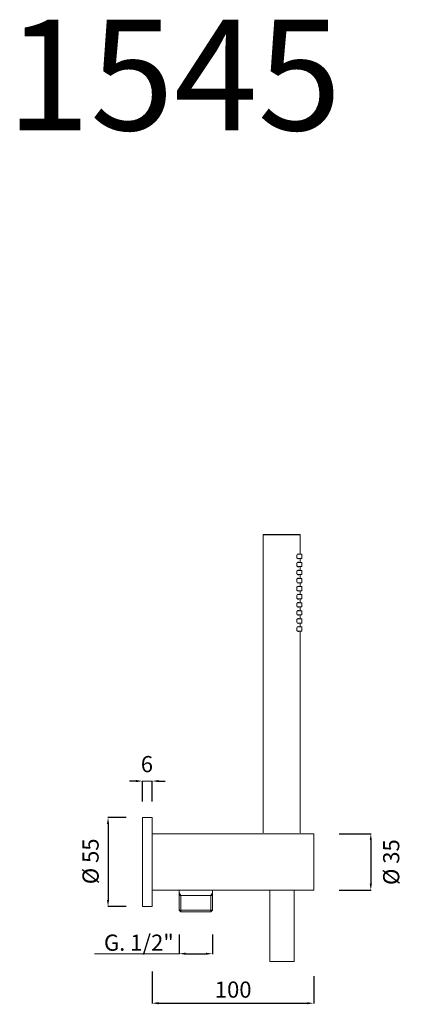
# Model space of a CAD drawing. Units: millimetres. Extents: x 2592 to 2836, y 1547 to 2157.
import ezdxf

# ---------------------------------------------------------------- set-up
doc = ezdxf.new("R2010")
doc.units = ezdxf.units.MM
doc.header["$MEASUREMENT"] = 0
doc.layers.get('Defpoints').update_dxf_attribs({"lineweight": 15})
for name, color, linetype, lineweight in [('CONTORNI', 7, 'Continuous', 15), ('idraulica', 63, 'Continuous', 13), ('Livello 1', 7, 'Continuous', 15), ('QUOTE', 6, 'Continuous', 13)]:
    doc.layers.add(name, color=color, linetype=linetype, lineweight=lineweight)
doc.styles.get("Standard").update_dxf_attribs({"font": 'ARIALUNI.TTF'})
doc.dimstyles.get("Standard").update_dxf_attribs({"dimtxt": 0.18, "dimasz": 0.18, "dimexe": 0.18, "dimexo": 0.0625, "dimgap": 0.09, "dimtad": 0, "dimtih": 1, "dimtoh": 1, "dimdec": 4, "dimzin": 0, "dimdsep": 46, "dimtxsty": 'Standard', "dimcen": 0.09, "dimadec": 0, "dimazin": 0, "dimtfac": 1, "dimtdec": 4, "dimtofl": 0, "dimtmove": 0, "dimatfit": 3, "dimfxl": 1, "dimtolj": 1, "dimtzin": 0, "dimarcsym": 0})

# ---------------------------------------------------------------- blocks, each defined once
blk = doc.blocks.new('*D3')
at = {"layer": 'Defpoints', "color": 0, "transparency": 16777216}
for p in [(2673.42, 1577.37), (2773.42, 1574.47), (2773.42, 1547.78)]:
    blk.add_point(p, dxfattribs=at)
at = {"layer": 'QUOTE', "color": 0, "lineweight": -2, "transparency": 16777216}
for p, q in [((2673.42, 1567.37), (2673.42, 1547.6)), ((2773.42, 1564.47), (2773.42, 1547.6)), ((2677.42, 1547.78), (2769.42, 1547.78))]:
    blk.add_line(p, q, dxfattribs=at)
at = {"layer": 'QUOTE', "color": 0, "transparency": 16777216}
for points in [[(2677.42, 1548.45), (2677.42, 1547.12), (2673.42, 1547.78)], [(2769.42, 1548.45), (2769.42, 1547.12), (2773.42, 1547.78)]]:
    blk.add_solid(points, dxfattribs=at)
at = {"layer": 'QUOTE', "color": 0, "transparency": 16777216, "insert": (2723.59, 1556.21), "char_height": 10, "attachment_point": 5}
blk.add_mtext('\\A1;100', dxfattribs=at)
blk = doc.blocks.new('*D4')
at = {"layer": 'Defpoints', "color": 0, "transparency": 16777216}
for p in [(2690.17, 1600.24), (2710.77, 1600.24), (2710.77, 1578.44)]:
    blk.add_point(p, dxfattribs=at)
at = {"layer": 'QUOTE', "color": 0, "lineweight": -2, "transparency": 16777216}
for p, q in [((2690.17, 1590.24), (2690.17, 1578.26)), ((2710.77, 1590.24), (2710.77, 1578.26)), ((2694.17, 1578.44), (2706.77, 1578.44))]:
    blk.add_line(p, q, dxfattribs=at)
at = {"layer": 'QUOTE', "color": 0, "transparency": 16777216}
for points in [[(2694.17, 1579.1), (2694.17, 1577.77), (2690.17, 1578.44)], [(2706.77, 1579.1), (2706.77, 1577.77), (2710.77, 1578.44)]]:
    blk.add_solid(points, dxfattribs=at)
at = {"layer": 'QUOTE', "color": 0, "transparency": 16777216, "insert": (2665.24, 1585.29), "char_height": 10, "attachment_point": 5}
blk.add_mtext('\\A1;G. 1/2"', dxfattribs=at)
blk = doc.blocks.new('*D5')
at = {"layer": 'Defpoints', "color": 0, "transparency": 16777216}
for p in [(2779.18, 1652.74), (2779.18, 1617.74), (2808.74, 1617.74)]:
    blk.add_point(p, dxfattribs=at)
at = {"layer": 'QUOTE', "color": 0, "lineweight": -2, "transparency": 16777216}
for p, q in [((2789.18, 1652.74), (2808.92, 1652.74)), ((2808.74, 1648.74), (2808.74, 1621.74)), ((2789.18, 1617.74), (2808.92, 1617.74))]:
    blk.add_line(p, q, dxfattribs=at)
at = {"layer": 'QUOTE', "color": 0, "transparency": 16777216}
for points in [[(2808.07, 1648.74), (2809.4, 1648.74), (2808.74, 1652.74)], [(2808.07, 1621.74), (2809.4, 1621.74), (2808.74, 1617.74)]]:
    blk.add_solid(points, dxfattribs=at)
at = {"layer": 'QUOTE', "color": 0, "transparency": 16777216, "insert": (2821.35, 1635.12), "char_height": 10, "attachment_point": 5, "rotation": 90}
blk.add_mtext('\\A1;%%C 35', dxfattribs=at)
blk = doc.blocks.new('*D6')
at = {"layer": 'Defpoints', "color": 0, "transparency": 16777216}
for p in [(2667.42, 1662.74), (2646.16, 1607.74), (2667.42, 1607.74)]:
    blk.add_point(p, dxfattribs=at)
at = {"layer": 'QUOTE', "color": 0, "lineweight": -2, "transparency": 16777216}
for p, q in [((2657.42, 1662.74), (2645.98, 1662.74)), ((2646.16, 1658.74), (2646.16, 1611.74)), ((2657.42, 1607.74), (2645.98, 1607.74))]:
    blk.add_line(p, q, dxfattribs=at)
at = {"layer": 'QUOTE', "color": 0, "transparency": 16777216}
for points in [[(2645.49, 1658.74), (2646.82, 1658.74), (2646.16, 1662.74)], [(2645.49, 1611.74), (2646.82, 1611.74), (2646.16, 1607.74)]]:
    blk.add_solid(points, dxfattribs=at)
at = {"layer": 'QUOTE', "color": 0, "transparency": 16777216, "insert": (2635.36, 1635.62), "char_height": 20, "attachment_point": 5, "rotation": 90}
blk.add_mtext('\\A1;{\\H0.5x;%%C 55}', dxfattribs=at)
blk = doc.blocks.new('*D7')
at = {"layer": 'Defpoints', "color": 0, "transparency": 16777216}
for p in [(2667.42, 1685.32), (2667.42, 1662.74), (2673.42, 1662.74)]:
    blk.add_point(p, dxfattribs=at)
at = {"layer": 'QUOTE', "color": 0, "lineweight": -2, "transparency": 16777216}
for p, q in [((2663.42, 1685.32), (2659.42, 1685.32)), ((2667.42, 1672.74), (2667.42, 1685.5)), ((2673.42, 1672.74), (2673.42, 1685.5)), ((2677.42, 1685.32), (2681.42, 1685.32))]:
    blk.add_line(p, q, dxfattribs=at)
at = {"layer": 'QUOTE', "color": 0, "transparency": 16777216}
for points in [[(2663.42, 1685.99), (2663.42, 1684.65), (2667.42, 1685.32)], [(2677.42, 1685.99), (2677.42, 1684.65), (2673.42, 1685.32)]]:
    blk.add_solid(points, dxfattribs=at)
at = {"layer": 'QUOTE', "color": 0, "transparency": 16777216, "insert": (2670.21, 1695.83), "char_height": 20, "attachment_point": 5}
blk.add_mtext('\\A1;{\\H0.5x;6}', dxfattribs=at)

msp = doc.modelspace()

# ---------------------------------------------------------------- linework, layer by layer
at = {"layer": 'CONTORNI'}
msp.add_line((2761.04, 1652.74), (2746.04, 1652.74), dxfattribs=at)
at = {"layer": 'idraulica'}
for p, q in [((2690.17, 1617.74), (2690.17, 1605.44)), ((2691.17, 1614.44), (2690.17, 1616.17)), ((2709.77, 1614.44), (2710.77, 1616.17)), ((2710.77, 1617.74), (2710.77, 1605.44)), ((2690.17, 1614.44), (2710.77, 1614.44)), ((2691.17, 1604.44), (2691.17, 1614.44)), ((2709.77, 1604.44), (2709.77, 1614.44)), ((2690.17, 1605.44), (2691.17, 1604.44)), ((2690.17, 1605.44), (2710.77, 1605.44)), ((2691.17, 1604.44), (2709.77, 1604.44)), ((2710.77, 1605.44), (2709.77, 1604.44))]:
    msp.add_line(p, q, dxfattribs=at)
at = {"layer": 'Livello 1'}
for p, q in [((2742.07, 1837.74), (2765.07, 1837.74)), ((2742.07, 1837.74), (2742.07, 1653.34)), ((2764.77, 1838.04), (2742.37, 1838.04)), ((2765.07, 1837.74), (2765.07, 1825.74)), ((2762.88, 1824.44), (2762.93, 1824.88)), ((2762.93, 1824.01), (2762.88, 1824.44)), ((2762.93, 1824.88), (2763.06, 1825.28)), ((2763.06, 1823.61), (2762.93, 1824.01)), ((2763.06, 1825.28), (2763.27, 1825.62)), ((2763.27, 1823.27), (2763.06, 1823.61)), ((2763.27, 1825.62), (2763.53, 1825.85)), ((2763.53, 1823.03), (2763.27, 1823.27)), ((2763.4, 1825.74), (2766.05, 1825.74)), ((2763.4, 1823.14), (2766.05, 1823.14)), ((2763.53, 1825.85), (2763.8, 1825.94)), ((2763.8, 1822.94), (2763.53, 1823.03)), ((2763.8, 1825.94), (2764.03, 1825.87)), ((2764.03, 1823.02), (2763.8, 1822.94)), ((2764.03, 1825.87), (2764.13, 1825.74)), ((2764.13, 1823.14), (2764.03, 1823.02)), ((2764.8, 1825.74), (2764.89, 1825.92)), ((2764.89, 1822.97), (2764.8, 1823.14)), ((2764.89, 1825.92), (2764.94, 1825.94)), ((2764.94, 1822.94), (2764.89, 1822.97)), ((2764.94, 1825.94), (2764.97, 1825.92)), ((2764.97, 1822.96), (2764.94, 1822.94)), ((2764.97, 1825.92), (2765.03, 1825.74)), ((2765.03, 1823.14), (2764.97, 1822.96)), ((2765.03, 1825.74), (2765.03, 1825.74)), ((2765.03, 1823.14), (2765.03, 1823.14)), ((2765.07, 1823.14), (2765.07, 1820.74)), ((2766.05, 1825.74), (2766.05, 1823.14)), ((2762.88, 1819.44), (2762.93, 1819.88)), ((2762.93, 1819.01), (2762.88, 1819.44)), ((2762.93, 1819.88), (2763.06, 1820.28)), ((2763.06, 1818.61), (2762.93, 1819.01)), ((2763.06, 1820.28), (2763.27, 1820.62)), ((2763.27, 1818.27), (2763.06, 1818.61)), ((2763.27, 1820.62), (2763.53, 1820.85)), ((2763.53, 1818.03), (2763.27, 1818.27)), ((2763.4, 1820.74), (2766.05, 1820.74)), ((2763.4, 1818.14), (2766.05, 1818.14)), ((2763.53, 1820.85), (2763.8, 1820.94)), ((2763.8, 1817.94), (2763.53, 1818.03)), ((2763.8, 1820.94), (2764.03, 1820.87)), ((2764.03, 1818.02), (2763.8, 1817.94)), ((2764.03, 1820.87), (2764.13, 1820.74)), ((2764.13, 1818.14), (2764.03, 1818.02)), ((2764.8, 1820.74), (2764.89, 1820.92)), ((2764.89, 1817.97), (2764.8, 1818.14)), ((2764.89, 1820.92), (2764.94, 1820.94)), ((2764.94, 1817.94), (2764.89, 1817.97)), ((2764.94, 1820.94), (2764.97, 1820.92)), ((2764.97, 1817.96), (2764.94, 1817.94)), ((2764.97, 1820.92), (2765.03, 1820.74)), ((2765.03, 1818.14), (2764.97, 1817.96)), ((2765.03, 1820.74), (2765.03, 1820.74)), ((2765.03, 1818.14), (2765.03, 1818.14)), ((2765.07, 1818.14), (2765.07, 1815.74)), ((2766.05, 1820.74), (2766.05, 1818.14)), ((2762.88, 1814.44), (2762.93, 1814.88)), ((2762.93, 1814.01), (2762.88, 1814.44)), ((2762.93, 1814.88), (2763.06, 1815.28)), ((2763.06, 1813.61), (2762.93, 1814.01)), ((2763.06, 1815.28), (2763.27, 1815.62)), ((2763.27, 1813.27), (2763.06, 1813.61)), ((2763.06, 1810.28), (2763.27, 1810.62)), ((2763.27, 1815.62), (2763.53, 1815.85)), ((2763.53, 1813.03), (2763.27, 1813.27)), ((2763.27, 1810.62), (2763.53, 1810.85)), ((2763.4, 1815.74), (2766.05, 1815.74)), ((2763.4, 1813.14), (2766.05, 1813.14)), ((2763.4, 1810.74), (2766.05, 1810.74)), ((2763.53, 1815.85), (2763.8, 1815.94)), ((2763.8, 1812.94), (2763.53, 1813.03)), ((2763.53, 1810.85), (2763.8, 1810.94)), ((2763.8, 1815.94), (2764.03, 1815.87)), ((2764.03, 1813.02), (2763.8, 1812.94)), ((2763.8, 1810.94), (2764.03, 1810.87)), ((2764.03, 1815.87), (2764.13, 1815.74)), ((2764.13, 1813.14), (2764.03, 1813.02)), ((2764.03, 1810.87), (2764.13, 1810.74)), ((2764.8, 1815.74), (2764.89, 1815.92)), ((2764.89, 1812.97), (2764.8, 1813.14)), ((2764.8, 1810.74), (2764.89, 1810.92)), ((2764.89, 1815.92), (2764.94, 1815.94)), ((2764.94, 1812.94), (2764.89, 1812.97)), ((2764.89, 1810.92), (2764.94, 1810.94)), ((2764.94, 1815.94), (2764.97, 1815.92)), ((2764.97, 1812.96), (2764.94, 1812.94)), ((2764.94, 1810.94), (2764.97, 1810.92)), ((2764.97, 1815.92), (2765.03, 1815.74)), ((2765.03, 1813.14), (2764.97, 1812.96)), ((2764.97, 1810.92), (2765.03, 1810.74)), ((2765.03, 1815.74), (2765.03, 1815.74)), ((2765.03, 1813.14), (2765.03, 1813.14)), ((2765.03, 1810.74), (2765.03, 1810.74)), ((2765.07, 1813.14), (2765.07, 1810.74)), ((2766.05, 1815.74), (2766.05, 1813.14)), ((2766.05, 1810.74), (2766.05, 1808.14)), ((2762.88, 1809.44), (2762.93, 1809.88)), ((2762.93, 1809.01), (2762.88, 1809.44)), ((2762.88, 1804.44), (2762.93, 1804.88)), ((2762.93, 1804.01), (2762.88, 1804.44)), ((2762.93, 1809.88), (2763.06, 1810.28)), ((2763.06, 1808.61), (2762.93, 1809.01)), ((2762.93, 1804.88), (2763.06, 1805.28)), ((2763.27, 1808.27), (2763.06, 1808.61)), ((2763.06, 1805.28), (2763.27, 1805.62)), ((2763.53, 1808.03), (2763.27, 1808.27)), ((2763.27, 1805.62), (2763.53, 1805.85)), ((2763.4, 1808.14), (2766.05, 1808.14)), ((2763.4, 1805.74), (2766.05, 1805.74)), ((2763.8, 1807.94), (2763.53, 1808.03)), ((2763.53, 1805.85), (2763.8, 1805.94)), ((2764.03, 1808.02), (2763.8, 1807.94)), ((2763.8, 1805.94), (2764.03, 1805.87)), ((2764.13, 1808.14), (2764.03, 1808.02)), ((2764.03, 1805.87), (2764.13, 1805.74)), ((2764.89, 1807.97), (2764.8, 1808.14)), ((2764.8, 1805.74), (2764.89, 1805.92)), ((2764.94, 1807.94), (2764.89, 1807.97)), ((2764.89, 1805.92), (2764.94, 1805.94)), ((2764.97, 1807.96), (2764.94, 1807.94)), ((2764.94, 1805.94), (2764.97, 1805.92)), ((2765.03, 1808.14), (2764.97, 1807.96)), ((2764.97, 1805.92), (2765.03, 1805.74)), ((2765.03, 1808.14), (2765.03, 1808.14)), ((2765.03, 1805.74), (2765.03, 1805.74)), ((2765.07, 1808.14), (2765.07, 1805.74)), ((2766.05, 1805.74), (2766.05, 1803.14)), ((2762.88, 1799.44), (2762.93, 1799.88)), ((2762.93, 1799.01), (2762.88, 1799.44)), ((2763.06, 1803.61), (2762.93, 1804.01)), ((2762.93, 1799.88), (2763.06, 1800.28)), ((2763.06, 1798.61), (2762.93, 1799.01)), ((2763.27, 1803.27), (2763.06, 1803.61)), ((2763.06, 1800.28), (2763.27, 1800.62)), ((2763.27, 1798.27), (2763.06, 1798.61)), ((2763.53, 1803.03), (2763.27, 1803.27)), ((2763.27, 1800.62), (2763.53, 1800.85)), ((2763.53, 1798.03), (2763.27, 1798.27)), ((2763.4, 1803.14), (2766.05, 1803.14)), ((2763.4, 1800.74), (2766.05, 1800.74)), ((2763.8, 1802.94), (2763.53, 1803.03)), ((2763.53, 1800.85), (2763.8, 1800.94)), ((2764.03, 1803.02), (2763.8, 1802.94)), ((2763.8, 1800.94), (2764.03, 1800.87)), ((2764.13, 1803.14), (2764.03, 1803.02)), ((2764.03, 1800.87), (2764.13, 1800.74)), ((2764.89, 1802.97), (2764.8, 1803.14)), ((2764.8, 1800.74), (2764.89, 1800.92)), ((2764.94, 1802.94), (2764.89, 1802.97)), ((2764.89, 1800.92), (2764.94, 1800.94)), ((2764.97, 1802.96), (2764.94, 1802.94)), ((2764.94, 1800.94), (2764.97, 1800.92)), ((2765.03, 1803.14), (2764.97, 1802.96)), ((2764.97, 1800.92), (2765.03, 1800.74)), ((2765.03, 1803.14), (2765.03, 1803.14)), ((2765.03, 1800.74), (2765.03, 1800.74)), ((2765.07, 1803.14), (2765.07, 1800.74)), ((2766.05, 1800.74), (2766.05, 1798.14)), ((2762.88, 1794.44), (2762.93, 1794.88)), ((2762.93, 1794.01), (2762.88, 1794.44)), ((2762.93, 1794.88), (2763.06, 1795.28)), ((2763.06, 1793.61), (2762.93, 1794.01)), ((2763.06, 1795.28), (2763.27, 1795.62)), ((2763.27, 1793.27), (2763.06, 1793.61)), ((2763.27, 1795.62), (2763.53, 1795.85)), ((2763.53, 1793.03), (2763.27, 1793.27)), ((2763.4, 1798.14), (2766.05, 1798.14)), ((2763.4, 1795.74), (2766.05, 1795.74)), ((2763.4, 1793.14), (2766.05, 1793.14)), ((2763.8, 1797.94), (2763.53, 1798.03)), ((2763.53, 1795.85), (2763.8, 1795.94)), ((2763.8, 1792.94), (2763.53, 1793.03)), ((2764.03, 1798.02), (2763.8, 1797.94)), ((2763.8, 1795.94), (2764.03, 1795.87)), ((2764.03, 1793.02), (2763.8, 1792.94)), ((2764.13, 1798.14), (2764.03, 1798.02)), ((2764.03, 1795.87), (2764.13, 1795.74)), ((2764.13, 1793.14), (2764.03, 1793.02)), ((2764.89, 1797.97), (2764.8, 1798.14)), ((2764.8, 1795.74), (2764.89, 1795.92)), ((2764.89, 1792.97), (2764.8, 1793.14)), ((2764.94, 1797.94), (2764.89, 1797.97)), ((2764.89, 1795.92), (2764.94, 1795.94)), ((2764.94, 1792.94), (2764.89, 1792.97)), ((2764.97, 1797.96), (2764.94, 1797.94)), ((2764.94, 1795.94), (2764.97, 1795.92)), ((2764.97, 1792.96), (2764.94, 1792.94)), ((2765.03, 1798.14), (2764.97, 1797.96)), ((2764.97, 1795.92), (2765.03, 1795.74)), ((2765.03, 1793.14), (2764.97, 1792.96)), ((2765.03, 1798.14), (2765.03, 1798.14)), ((2765.03, 1795.74), (2765.03, 1795.74)), ((2765.03, 1793.14), (2765.03, 1793.14)), ((2765.07, 1798.14), (2765.07, 1795.74)), ((2765.07, 1793.14), (2765.07, 1790.74)), ((2766.05, 1795.74), (2766.05, 1793.14)), ((2762.88, 1789.44), (2762.93, 1789.88)), ((2762.93, 1789.01), (2762.88, 1789.44)), ((2762.93, 1789.88), (2763.06, 1790.28)), ((2763.06, 1788.61), (2762.93, 1789.01)), ((2763.06, 1790.28), (2763.27, 1790.62)), ((2763.27, 1788.27), (2763.06, 1788.61)), ((2763.27, 1790.62), (2763.53, 1790.85)), ((2763.53, 1788.03), (2763.27, 1788.27)), ((2763.4, 1790.74), (2766.05, 1790.74)), ((2763.4, 1788.14), (2766.05, 1788.14)), ((2763.53, 1790.85), (2763.8, 1790.94)), ((2763.8, 1787.94), (2763.53, 1788.03)), ((2763.8, 1790.94), (2764.03, 1790.87)), ((2764.03, 1788.02), (2763.8, 1787.94)), ((2764.03, 1790.87), (2764.13, 1790.74)), ((2764.13, 1788.14), (2764.03, 1788.02)), ((2764.8, 1790.74), (2764.89, 1790.92)), ((2764.89, 1787.97), (2764.8, 1788.14)), ((2764.89, 1790.92), (2764.94, 1790.94)), ((2764.94, 1787.94), (2764.89, 1787.97)), ((2764.94, 1790.94), (2764.97, 1790.92)), ((2764.97, 1787.96), (2764.94, 1787.94)), ((2764.97, 1790.92), (2765.03, 1790.74)), ((2765.03, 1788.14), (2764.97, 1787.96)), ((2765.03, 1790.74), (2765.03, 1790.74)), ((2765.03, 1788.14), (2765.03, 1788.14)), ((2765.07, 1788.14), (2765.07, 1785.74)), ((2766.05, 1790.74), (2766.05, 1788.14)), ((2762.88, 1784.44), (2762.93, 1784.88)), ((2762.93, 1784.01), (2762.88, 1784.44)), ((2762.93, 1784.88), (2763.06, 1785.28)), ((2763.06, 1783.61), (2762.93, 1784.01)), ((2762.93, 1779.88), (2763.06, 1780.28)), ((2763.06, 1785.28), (2763.27, 1785.62)), ((2763.27, 1783.27), (2763.06, 1783.61)), ((2763.06, 1780.28), (2763.27, 1780.62)), ((2763.27, 1785.62), (2763.53, 1785.85)), ((2763.53, 1783.03), (2763.27, 1783.27)), ((2763.27, 1780.62), (2763.53, 1780.85)), ((2763.4, 1785.74), (2766.05, 1785.74)), ((2763.4, 1783.14), (2766.05, 1783.14)), ((2763.4, 1780.74), (2766.05, 1780.74)), ((2763.53, 1785.85), (2763.8, 1785.94)), ((2763.8, 1782.94), (2763.53, 1783.03)), ((2763.53, 1780.85), (2763.8, 1780.94)), ((2763.8, 1785.94), (2764.03, 1785.87)), ((2764.03, 1783.02), (2763.8, 1782.94)), ((2763.8, 1780.94), (2764.03, 1780.87)), ((2764.03, 1785.87), (2764.13, 1785.74)), ((2764.13, 1783.14), (2764.03, 1783.02)), ((2764.03, 1780.87), (2764.13, 1780.74)), ((2764.8, 1785.74), (2764.89, 1785.92)), ((2764.89, 1782.97), (2764.8, 1783.14)), ((2764.8, 1780.74), (2764.89, 1780.92)), ((2764.89, 1785.92), (2764.94, 1785.94)), ((2764.94, 1782.94), (2764.89, 1782.97)), ((2764.89, 1780.92), (2764.94, 1780.94)), ((2764.94, 1785.94), (2764.97, 1785.92)), ((2764.97, 1782.96), (2764.94, 1782.94)), ((2764.94, 1780.94), (2764.97, 1780.92)), ((2764.97, 1785.92), (2765.03, 1785.74)), ((2765.03, 1783.14), (2764.97, 1782.96)), ((2764.97, 1780.92), (2765.03, 1780.74)), ((2765.03, 1785.74), (2765.03, 1785.74)), ((2765.03, 1783.14), (2765.03, 1783.14)), ((2765.03, 1780.74), (2765.03, 1780.74)), ((2765.07, 1783.14), (2765.07, 1780.74)), ((2766.05, 1785.74), (2766.05, 1783.14)), ((2766.05, 1780.74), (2766.05, 1778.14)), ((2762.88, 1779.44), (2762.93, 1779.88)), ((2762.93, 1779.01), (2762.88, 1779.44)), ((2763.06, 1778.61), (2762.93, 1779.01)), ((2763.27, 1778.27), (2763.06, 1778.61)), ((2763.53, 1778.03), (2763.27, 1778.27)), ((2763.4, 1778.14), (2766.05, 1778.14)), ((2763.8, 1777.94), (2763.53, 1778.03)), ((2764.03, 1778.02), (2763.8, 1777.94)), ((2764.13, 1778.14), (2764.03, 1778.02)), ((2764.89, 1777.97), (2764.8, 1778.14)), ((2764.94, 1777.94), (2764.89, 1777.97)), ((2764.97, 1777.96), (2764.94, 1777.94)), ((2765.03, 1778.14), (2764.97, 1777.96)), ((2765.03, 1778.14), (2765.03, 1778.14)), ((2765.07, 1778.14), (2765.07, 1653.34)), ((2667.42, 1662.74), (2673.42, 1662.74)), ((2667.42, 1607.74), (2667.42, 1662.74)), ((2673.42, 1662.74), (2673.42, 1607.74)), ((2673.42, 1652.74), (2739.27, 1652.74)), ((2673.42, 1617.74), (2673.42, 1652.74)), ((2739.23, 1652.74), (2773.42, 1652.74)), ((2773.42, 1652.74), (2773.42, 1617.74)), ((2734.19, 1617.74), (2673.42, 1617.74)), ((2773.42, 1617.74), (2734.19, 1617.74)), ((2673.42, 1607.74), (2667.42, 1607.74))]:
    msp.add_line(p, q, dxfattribs=at)
msp.add_lwpolyline([(2746.31, 1617.74), (2761.31, 1617.74), (2761.31, 1573.6), (2746.31, 1573.6)], close=True, dxfattribs=at)
for points in [[(2742.37, 1838.04), (2742.21, 1838.04), (2742.07, 1837.91), (2742.07, 1837.74)], [(2765.07, 1837.74), (2765.07, 1837.91), (2764.94, 1838.04), (2764.77, 1838.04)]]:
    msp.add_open_spline(points, degree=3, dxfattribs=at)
at = {"layer": 'QUOTE'}
for p, q in [((2667.42, 1685.32), (2673.42, 1685.32)), ((2690.17, 1578.44), (2637.76, 1578.44))]:
    msp.add_line(p, q, dxfattribs=at)

# ---------------------------------------------------------------- texts
at = {"layer": 'QUOTE', "insert": (2686.94, 2122.47), "char_height": 68.445, "attachment_point": 5}
msp.add_mtext('\\A1;1545', dxfattribs=at)

# ---------------------------------------------------------------- dimensions: what is measured, and where the dimension line sits
at = {"layer": 'QUOTE'}
for base, p1, p2, text, override, picture, middle in [((2667.42, 1685.32), (2673.42, 1662.74), (2667.42, 1662.74), '{\\H0.5x;<>}', {"dimtxt": 20, "dimasz": 4, "dimexo": 10, "dimgap": 1, "dimtad": 1, "dimtih": 0, "dimtoh": 0, "dimdec": 0, "dimtdec": 0, "dimtmove": 2}, '*D7', (2670.21, 1695.83)), ((2710.77, 1578.44), (2690.17, 1600.24), (2710.77, 1600.24), 'G. 1/2"', {"dimtxt": 10, "dimasz": 4, "dimexo": 10, "dimgap": 1, "dimtad": 1, "dimdec": 0, "dimtdec": 0, "dimtmove": 2}, '*D4', (2665.24, 1585.29))]:
    dim = msp.add_linear_dim(base=base, p1=p1, p2=p2, text=text, dimstyle='Standard', override=override, dxfattribs=at)
    dim.commit()
    dim.dimension.update_dxf_attribs({"geometry": picture, "text_midpoint": middle, "dimtype": 160})
for base, p1, p2, text, override, picture, middle in [((2646.16, 1607.74), (2667.42, 1662.74), (2667.42, 1607.74), '{\\H0.5x;%%C 55}', {"dimtxt": 20, "dimasz": 4, "dimexo": 10, "dimgap": 1, "dimtad": 1, "dimtih": 0, "dimtoh": 0, "dimdec": 0, "dimtdec": 0, "dimtmove": 2}, '*D6', (2635.36, 1635.62)), ((2808.74, 1617.74), (2779.18, 1652.74), (2779.18, 1617.74), '%%C <>', {"dimtxt": 10, "dimasz": 4, "dimexo": 10, "dimgap": 1, "dimtad": 1, "dimtih": 0, "dimtoh": 0, "dimdec": 0, "dimtdec": 0, "dimtmove": 2}, '*D5', (2821.35, 1635.12))]:
    dim = msp.add_linear_dim(base=base, p1=p1, p2=p2, angle=90, text=text, dimstyle='Standard', override=override, dxfattribs=at)
    dim.commit()
    dim.dimension.update_dxf_attribs({"geometry": picture, "text_midpoint": middle, "dimtype": 160})
dim = msp.add_linear_dim(base=(2773.42, 1547.78), p1=(2673.42, 1577.37), p2=(2773.42, 1574.47), dimstyle='Standard', override={"dimtxt": 10, "dimasz": 4, "dimexo": 10, "dimgap": 1, "dimtad": 1, "dimdec": 0, "dimtdec": 0, "dimtmove": 2}, dxfattribs=at)
dim.commit()
dim.dimension.update_dxf_attribs({"geometry": '*D3', "text_midpoint": (2723.59, 1556.21), "dimtype": 160})

doc.saveas('drawing.dxf')
